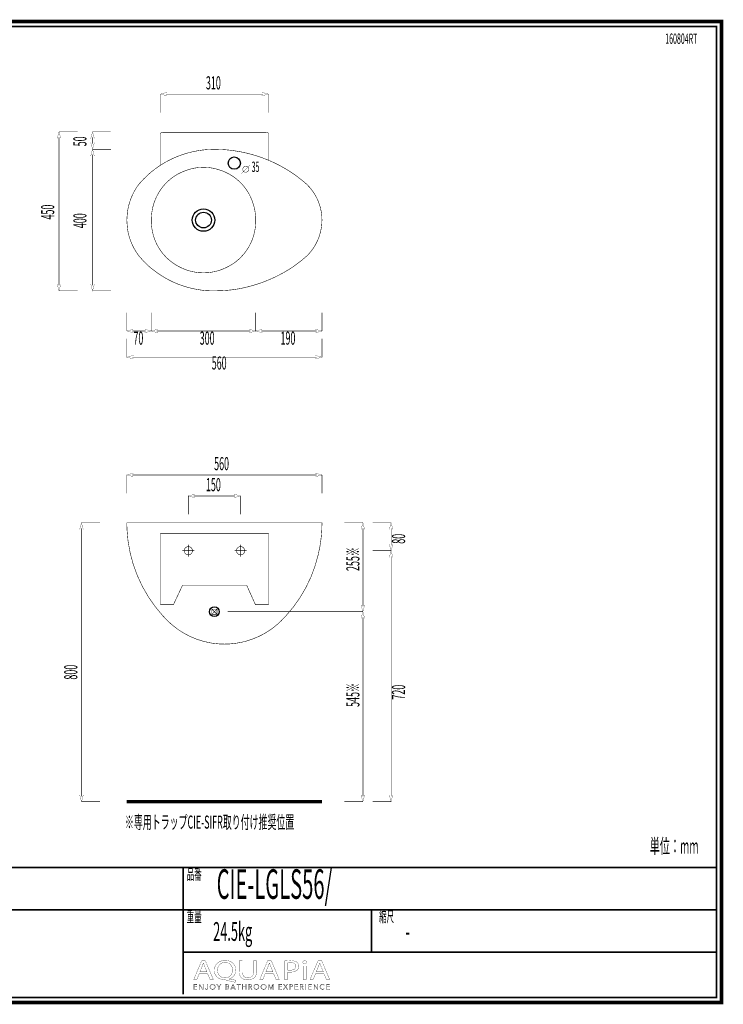
# Model space of a CAD drawing. Extents: x -31 to 252, y 33 to 231.
# Drawn here: x 111 to 252, y 33 to 231 of the extents above; entities that cross this region are included whole.
import ezdxf

# ---------------------------------------------------------------- set-up
doc = ezdxf.new("R2010")
doc.units = 0
doc.linetypes.add('AIGENLINE001', pattern=[1.0966, 0.5483, -0.5483])
doc.layers.add('LAYER_1', color=7, linetype='CONTINUOUS')
doc.styles.get("Standard").update_dxf_attribs({"font": 'TXT', "bigfont": 'BIGFONT'})

# ---------------------------------------------------------------- blocks, each defined once
blk = doc.blocks.new('AIGNBL01010002')
at = {"layer": 'LAYER_1', "const_width": 0.7056}
blk.add_lwpolyline([(251.6749, 230.337), (251.6749, 33.3285), (-30.3177, 33.3285), (-30.3177, 230.337)], close=True, dxfattribs=at)
blk = doc.blocks.new('AIGNBL01010006')
at = {"layer": 'LAYER_1', "linetype": 'AIGENLINE001', "const_width": 0.1058, "flags": 128}
for points in [[(145.3813, 124.0534, -0.41419647), (144.5528, 123.2256, -0.39306503), (143.7239, 124.0534, -0.41423065), (144.5528, 124.882, -0.41420343)], [(155.8813, 124.0534, -0.41421841), (155.0527, 123.2256, -0.39312551), (154.2238, 124.0534, -0.41420872), (155.0527, 124.882, -0.41422535)]]:
    blk.add_lwpolyline(points, format="xyb", close=True, dxfattribs=at)
for points in [[(144.5531, 125.2685), (144.5531, 122.839)], [(155.0527, 125.2685), (155.0527, 122.839)], [(143.3373, 124.0531), (145.7678, 124.0531)], [(153.8373, 124.0531), (156.2675, 124.0531)]]:
    blk.add_lwpolyline(points, dxfattribs=at)
blk = doc.blocks.new('AIGNBL01010007')
at = {"layer": 'LAYER_1', "const_width": 0.1058}
blk.add_lwpolyline([(150.3323, 111.2745), (149.2732, 111.2745), (149.2732, 112.3335), (150.3323, 112.3335)], close=True, dxfattribs=at)
at = {"layer": 'LAYER_1'}
blk.add_circle((149.8027, 111.8037), 0.9801, dxfattribs=at)
blk = doc.blocks.new('AIGNBL01020009')
at = {"layer": 'LAYER_1', "const_width": 0.05}
for points in [[(156.098, 200.0314, -0.41421246), (155.4682, 200.6611, -0.39281247), (156.098, 201.2916, -0.41421467), (156.7284, 200.6611, -0.3932228)], [(156.098, 201.2535, 0.41424888), (155.5061, 200.6611, 0.41421239), (156.098, 200.0694, 0.39265912), (156.6905, 200.6611, 0.41421473)]]:
    blk.add_lwpolyline(points, format="xyb", close=True, dxfattribs=at)
blk = doc.blocks.new('AIGNBL01010008')
at = {"layer": 'LAYER_1', "const_width": 0.05}
blk.add_lwpolyline([(155.2684, 199.805), (155.2422, 199.8319), (156.9489, 201.5388), (156.9758, 201.5121)], close=True, dxfattribs=at)
at = {"layer": 'LAYER_1'}
blk.add_blockref('AIGNBL01020009', (0, 0), dxfattribs=at)
blk = doc.blocks.new('AIGNBL0104000D')
at = {"layer": 'LAYER_1', "const_width": 0.05}
blk.add_lwpolyline([(146.7545, 39.1418), (146.2657, 37.9567), (145.6376, 37.9567), (147.2372, 41.7225), (147.9703, 41.7225), (149.5767, 37.9567), (148.9267, 37.9567), (148.424, 39.1418)], close=True, dxfattribs=at)
blk.add_lwpolyline([(148.2983, 39.5208), (147.8373, 40.6056, -0.02317247), (147.5927, 41.2926), (147.5789, 41.2926, -0.02064481), (147.3412, 40.6101), (146.8806, 39.5208)], format="xyb", close=True, dxfattribs=at)
blk = doc.blocks.new('AIGNBL0104000E')
at = {"layer": 'LAYER_1', "const_width": 0.05}
for points in [[(153.942, 37.4034, -0.01525138), (152.1399, 37.8396, 0.09192819), (151.8533, 37.895, -0.09256808), (150.8994, 38.0977, -0.0979947), (150.2621, 38.5324, -0.16309184), (149.7964, 39.5259, -0.03169517), (149.7793, 39.7998, -0.10553138), (149.9533, 40.6417, -0.16198741), (150.7418, 41.4867, -0.09224146), (151.5409, 41.7524, -0.03717155), (151.9725, 41.7838, -0.09530536), (152.9361, 41.6062, -0.10018346), (153.5732, 41.1834, -0.16111571), (154.06, 40.1825, -0.03590951), (154.0816, 39.8784, -0.10668997), (153.9052, 39.0236, -0.21838563), (152.7953, 38.0897, -0.00670617), (152.7407, 38.0738), (152.7407, 38.0514, 0.01533555), (154.117, 37.8113)], [(153.4394, 39.857, 0.11756108), (153.257, 40.6254, 0.11701351), (152.8315, 41.1234, 0.12000446), (152.2186, 41.3675, 0.03774262), (151.9511, 41.3873, 0.11531394), (151.2089, 41.2226, 0.18535509), (150.5507, 40.4882, 0.09859892), (150.4287, 39.8122, 0.11783592), (150.5964, 39.0734, 0.28666943), (151.9232, 38.2912, 0.11881978), (152.6722, 38.4633, 0.17967401), (153.3126, 39.18, 0.09850052)]]:
    blk.add_lwpolyline(points, format="xyb", close=True, dxfattribs=at)
blk = doc.blocks.new('AIGNBL0104000F')
at = {"layer": 'LAYER_1', "const_width": 0.05}
blk.add_lwpolyline([(155.4089, 41.7225), (155.4089, 39.4932, 0.12202134), (155.569, 38.7775, 0.22187098), (156.2104, 38.3206, 0.05223877), (156.5055, 38.2912, 0.13028213), (157.1748, 38.452, 0.15093673), (157.526, 38.8454, 0.1174732), (157.651, 39.4932), (157.651, 41.7225), (158.2656, 41.7225), (158.2656, 39.5266, -0.11061996), (158.0961, 38.708, -0.18223163), (157.4057, 38.0637, -0.0976869), (156.6028, 37.8972, -0.01000777), (156.4845, 37.895, -0.09899828), (155.612, 38.0554, -0.12096059), (155.1093, 38.4366, -0.11929833), (154.8407, 39.0317, -0.05319534), (154.7943, 39.5046), (154.7943, 41.7225)], format="xyb", close=True, dxfattribs=at)
blk = doc.blocks.new('AIGNBL01040010')
at = {"layer": 'LAYER_1', "const_width": 0.05}
blk.add_lwpolyline([(160.0119, 39.1418), (159.5227, 37.9567), (158.8947, 37.9567), (160.4939, 41.7225), (161.227, 41.7225), (162.8335, 37.9567), (162.1841, 37.9567), (161.6814, 39.1418)], close=True, dxfattribs=at)
blk.add_lwpolyline([(161.5553, 39.5208), (161.094, 40.6056, -0.022276), (160.8494, 41.2926), (160.8357, 41.2926, -0.02064766), (160.5983, 40.6101), (160.1373, 39.5208)], format="xyb", close=True, dxfattribs=at)
blk = doc.blocks.new('AIGNBL01040011')
at = {"layer": 'LAYER_1', "const_width": 0.05}
for points in [[(163.8742, 41.6777, -0.03334485), (165.0411, 41.7508, -0.08841556), (166.0872, 41.5858, -0.06038485), (166.3609, 41.438, -0.24716515), (166.7726, 40.6497, -0.14832983), (166.6029, 40.0554, -0.07223195), (166.4095, 39.8456, -0.12093724), (165.7228, 39.517, -0.06224269), (164.9708, 39.4319, -0.05738783), (164.4823, 39.4653), (164.4823, 37.9567), (163.8742, 37.9567)], [(164.4823, 39.8622, 0.05012782), (164.9846, 39.8229, 0.11354635), (165.7697, 39.9822, 0.16533291), (166.1074, 40.3302, 0.10446399), (166.1656, 40.6273, 0.28264375), (165.8147, 41.2103, 0.06296946), (165.549, 41.3107, 0.0625959), (165.0552, 41.3649, 0.05214718), (164.4823, 41.3256)]]:
    blk.add_lwpolyline(points, format="xyb", close=True, dxfattribs=at)
blk = doc.blocks.new('AIGNBL01040012')
at = {"layer": 'LAYER_1', "const_width": 0.05}
blk.add_lwpolyline([(168.3246, 41.4207, -0.30486758), (168.1582, 41.1661, -0.11510209), (167.9329, 41.1189, -0.24425133), (167.6028, 41.2794, -0.13945462), (167.5626, 41.4207, -0.28743977), (167.7346, 41.6803, -0.1179404), (167.9467, 41.7277, -0.24162744), (168.2814, 41.5719, -0.14263785)], format="xyb", close=True, dxfattribs=at)
blk.add_lwpolyline([(167.639, 37.9567), (167.639, 40.6607), (168.2536, 40.6607), (168.2536, 37.9567)], close=True, dxfattribs=at)
blk = doc.blocks.new('AIGNBL01040013')
at = {"layer": 'LAYER_1', "const_width": 0.05}
blk.add_lwpolyline([(170.1254, 39.1418), (169.6372, 37.9567), (169.0081, 37.9567), (170.6077, 41.7225), (171.3415, 41.7225), (172.9479, 37.9567), (172.2982, 37.9567), (171.7955, 39.1418)], close=True, dxfattribs=at)
blk.add_lwpolyline([(171.6695, 39.5208), (171.2085, 40.6056, -0.02430767), (170.9646, 41.2926), (170.9498, 41.2926, -0.02046603), (170.7127, 40.6101), (170.2518, 39.5208)], format="xyb", close=True, dxfattribs=at)
blk = doc.blocks.new('AIGNBL0103000C')
at = {"layer": 'LAYER_1'}
for name in ['AIGNBL0104000D', 'AIGNBL0104000E', 'AIGNBL0104000F', 'AIGNBL01040010', 'AIGNBL01040011', 'AIGNBL01040012', 'AIGNBL01040013']:
    blk.add_blockref(name, (0, 0), dxfattribs=at)
blk = doc.blocks.new('AIGNBL0102000B')
at = {"layer": 'LAYER_1'}
blk.add_blockref('AIGNBL0103000C', (0, 0), dxfattribs=at)
blk = doc.blocks.new('AIGNBL01030015')
at = {"layer": 'LAYER_1', "const_width": 0.05}
blk.add_lwpolyline([(145.7475, 36.0574), (146.3008, 36.0574), (146.3008, 35.9637), (145.6424, 35.9637), (145.6424, 36.9969), (146.2832, 36.9969), (146.2832, 36.9035), (145.7475, 36.9035), (145.7475, 36.549), (146.2481, 36.549), (146.2481, 36.4557), (145.7475, 36.4557)], close=True, dxfattribs=at)
blk = doc.blocks.new('AIGNBL01030016')
at = {"layer": 'LAYER_1', "const_width": 0.05}
blk.add_lwpolyline([(147.4404, 36.117), (147.4432, 36.117), (147.4432, 36.9969), (147.5483, 36.9969), (147.5483, 35.9637), (147.4174, 35.9637), (146.8162, 36.8525), (146.8127, 36.8525), (146.8127, 35.9637), (146.708, 35.9637), (146.708, 36.9969), (146.8393, 36.9969)], close=True, dxfattribs=at)
blk = doc.blocks.new('AIGNBL01030017')
at = {"layer": 'LAYER_1', "const_width": 0.05}
blk.add_lwpolyline([(148.0213, 36.1756, 0.15633254), (148.0757, 36.0726, 0.19192713), (148.1891, 36.0309), (148.2783, 36.0505), (148.3344, 36.1039), (148.3634, 36.1804), (148.3716, 36.27), (148.3716, 36.9969), (148.4767, 36.9969), (148.4767, 36.2614), (148.4654, 36.1535, -0.09689434), (148.424, 36.0484, -0.11458125), (148.3393, 35.9689, -0.12493412), (148.2004, 35.9375, -0.17972666), (148.0158, 35.9975, -0.17720278), (147.9234, 36.149)], format="xyb", close=True, dxfattribs=at)
blk = doc.blocks.new('AIGNBL01030018')
at = {"layer": 'LAYER_1', "const_width": 0.05}
for points in [[(149.965, 36.4805, -0.10193078), (149.924, 36.2631, -0.09962254), (149.8114, 36.0915, -0.09627362), (149.6405, 35.9785, -0.09758595), (149.4265, 35.9375, -0.10008447), (149.2129, 35.9785, -0.09985105), (149.0421, 36.0915, -0.09735231), (148.9287, 36.2631, -0.0965398), (148.8881, 36.4805, -0.10045945), (148.9287, 36.6978, -0.10016693), (149.0421, 36.8694, -0.098712), (149.2129, 36.9824, -0.09768823), (149.4265, 37.0234, -0.10005143), (149.6405, 36.9824, -0.0983304), (149.8114, 36.8694, -0.09762598), (149.924, 36.6978, -0.097882)], [(149.8541, 36.4798, 0.08634913), (149.8251, 36.6517, 0.09663021), (149.7404, 36.795, 0.10328575), (149.6053, 36.8932, 0.10613207), (149.4265, 36.93, 0.11137579), (149.2477, 36.8932, 0.1056596), (149.113, 36.795, 0.097878), (149.0283, 36.6517, 0.08491465), (148.999, 36.4798, 0.08693146), (149.0283, 36.3079, 0.10097976), (149.113, 36.1649, 0.09920322), (149.2477, 36.0674, 0.10606401), (149.4265, 36.0309, 0.11269806), (149.6053, 36.0674, 0.10355823), (149.7404, 36.1649, 0.09432568), (149.8251, 36.3079, 0.08466663)]]:
    blk.add_lwpolyline(points, format="xyb", close=True, dxfattribs=at)
blk = doc.blocks.new('AIGNBL01030019')
at = {"layer": 'LAYER_1', "const_width": 0.05}
blk.add_lwpolyline([(150.7398, 35.9637), (150.6351, 35.9637), (150.6351, 36.4091), (150.2482, 36.9969), (150.3795, 36.9969), (150.6905, 36.4967), (151.004, 36.9969), (151.1263, 36.9969), (150.7398, 36.4091)], close=True, dxfattribs=at)
blk = doc.blocks.new('AIGNBL0103001A')
at = {"layer": 'LAYER_1', "const_width": 0.05}
for points in [[(152.0314, 36.9969), (152.339, 36.9969), (152.4575, 36.9845), (152.5643, 36.9421, -0.1168262), (152.6422, 36.8611, -0.12302883), (152.6718, 36.733, -0.17954492), (152.6219, 36.5907, -0.16956196), (152.4885, 36.5111), (152.4885, 36.5084, -0.17198905), (152.6553, 36.4302, -0.20184622), (152.7214, 36.2496, -0.12513824), (152.6942, 36.1325, -0.1153487), (152.6181, 36.0419, -0.08656796), (152.4972, 35.9844, -0.06557363), (152.3373, 35.9637), (152.0314, 35.9637)], [(152.1365, 36.5445), (152.348, 36.5445), (152.4248, 36.5535), (152.4951, 36.5831), (152.5471, 36.6396, 0.11576792), (152.5667, 36.7258), (152.5471, 36.8095), (152.4941, 36.8656), (152.4152, 36.897), (152.3187, 36.9066), (152.1365, 36.9066)], [(152.1365, 36.0543), (152.3321, 36.0543), (152.4407, 36.0653), (152.5313, 36.1001, 0.11725468), (152.5929, 36.1632, 0.12869092), (152.6164, 36.2558, 0.24992123), (152.5471, 36.4081, 0.15380838), (152.3511, 36.4584), (152.1365, 36.4584)]]:
    blk.add_lwpolyline(points, format="xyb", close=True, dxfattribs=at)
blk = doc.blocks.new('AIGNBL0103001B')
at = {"layer": 'LAYER_1', "const_width": 0.05}
for points in [[(153.1534, 35.9637), (153.038, 35.9637), (153.4849, 36.9969), (153.5872, 36.9969), (154.0306, 35.9637), (153.9138, 35.9637), (153.7997, 36.2352), (153.2658, 36.2352)], [(153.305, 36.3316), (153.7605, 36.3316), (153.5327, 36.8804)]]:
    blk.add_lwpolyline(points, close=True, dxfattribs=at)
blk = doc.blocks.new('AIGNBL0103001C')
at = {"layer": 'LAYER_1', "const_width": 0.05}
blk.add_lwpolyline([(154.7151, 35.9637), (154.61, 35.9637), (154.61, 36.9035), (154.2638, 36.9035), (154.2638, 36.9969), (155.0606, 36.9969), (155.0606, 36.9035), (154.7151, 36.9035)], close=True, dxfattribs=at)
blk = doc.blocks.new('AIGNBL0103001D')
at = {"layer": 'LAYER_1', "const_width": 0.05}
blk.add_lwpolyline([(155.4169, 36.9969), (155.5216, 36.9969), (155.5216, 36.549), (156.0852, 36.549), (156.0852, 36.9969), (156.1903, 36.9969), (156.1903, 35.9637), (156.0852, 35.9637), (156.0852, 36.4529), (155.5216, 36.4529), (155.5216, 35.9637), (155.4169, 35.9637)], close=True, dxfattribs=at)
blk = doc.blocks.new('AIGNBL0103001E')
at = {"layer": 'LAYER_1', "const_width": 0.05}
for points in [[(156.7708, 35.9637), (156.6657, 35.9637), (156.6657, 36.9969), (156.9696, 36.9969), (157.1101, 36.9824, -0.10328858), (157.2228, 36.9349, -0.12817386), (157.2962, 36.8494, -0.10811257), (157.3224, 36.7213), (157.3024, 36.6176), (157.2469, 36.5366), (157.1635, 36.4818), (157.0585, 36.4557), (157.3606, 35.9637), (157.2321, 35.9637), (156.9461, 36.4467), (156.7708, 36.4467)], [(156.7708, 36.5373), (156.9534, 36.5373, 0.15345187), (157.1491, 36.5831, 0.25802798), (157.2176, 36.7213), (157.1983, 36.8071), (157.146, 36.8642), (157.0643, 36.8963), (156.9579, 36.9066), (156.7708, 36.9066)]]:
    blk.add_lwpolyline(points, format="xyb", close=True, dxfattribs=at)
blk = doc.blocks.new('AIGNBL0103001F')
at = {"layer": 'LAYER_1', "const_width": 0.05}
for points in [[(158.7627, 36.4805, -0.09904481), (158.7221, 36.2631, -0.09986545), (158.6088, 36.0915, -0.09816046), (158.4382, 35.9785, -0.09758412), (158.2243, 35.9375, -0.09999517), (158.0103, 35.9785, -0.09953435), (157.8398, 36.0915, -0.098643), (157.7268, 36.2631, -0.0965398), (157.6862, 36.4805, -0.10045945), (157.7268, 36.6978, -0.10080403), (157.8398, 36.8694, -0.09763764), (158.0103, 36.9824, -0.0975292), (158.2243, 37.0234, -0.10001749), (158.4382, 36.9824, -0.1006724), (158.6088, 36.8694, -0.09709868), (158.7221, 36.6978, -0.09585658)], [(158.6518, 36.4798, 0.08852015), (158.6225, 36.6517, 0.09973445), (158.5378, 36.795, 0.10247991), (158.4031, 36.8932, 0.1060322), (158.2243, 36.93, 0.11163257), (158.0455, 36.8932, 0.10605062), (157.9104, 36.795, 0.09526105), (157.8257, 36.6517, 0.08440311), (157.7967, 36.4798, 0.08751084), (157.8257, 36.3079, 0.09826868), (157.9104, 36.1649, 0.09908422), (158.0455, 36.0674, 0.10616541), (158.2243, 36.0309, 0.11243881), (158.4031, 36.0674, 0.1028204), (158.5378, 36.1649, 0.0988221), (158.6225, 36.3079, 0.08589741)]]:
    blk.add_lwpolyline(points, format="xyb", close=True, dxfattribs=at)
blk = doc.blocks.new('AIGNBL01030020')
at = {"layer": 'LAYER_1', "const_width": 0.05}
for points in [[(160.2045, 36.4805, -0.10193078), (160.1635, 36.2631, -0.10003441), (160.0509, 36.0915, -0.09685913), (159.88, 35.9785, -0.09758412), (159.6661, 35.9375, -0.10065698), (159.4525, 35.9785, -0.10113189), (159.2816, 36.0915, -0.09735231), (159.1682, 36.2631, -0.0965398), (159.1276, 36.4805, -0.10045945), (159.1682, 36.6978, -0.10016693), (159.2816, 36.8694, -0.09867928), (159.4525, 36.9824, -0.09791749), (159.6661, 37.0234, -0.10001749), (159.88, 36.9824, -0.0983304), (160.0509, 36.8694, -0.09781653), (160.1635, 36.6978, -0.097882)], [(160.0936, 36.4798, 0.08634913), (160.0646, 36.6517, 0.09721102), (159.9799, 36.795, 0.10308531), (159.8449, 36.8932, 0.1060322), (159.6661, 36.93, 0.11163257), (159.4873, 36.8932, 0.10585842), (159.3525, 36.795, 0.097878), (159.2678, 36.6517, 0.08491465), (159.2385, 36.4798, 0.08693146), (159.2678, 36.3079, 0.10097976), (159.3525, 36.1649, 0.09947922), (159.4873, 36.0674, 0.10616541), (159.6661, 36.0309, 0.11243881), (159.8449, 36.0674, 0.10336211), (159.9799, 36.1649, 0.09450023), (160.0646, 36.3079, 0.08466663)]]:
    blk.add_lwpolyline(points, format="xyb", close=True, dxfattribs=at)
blk = doc.blocks.new('AIGNBL01030021')
at = {"layer": 'LAYER_1', "const_width": 0.05}
blk.add_lwpolyline([(161.1354, 36.1418), (161.1371, 36.1418), (161.4826, 36.9969), (161.6435, 36.9969), (161.6435, 35.9637), (161.5381, 35.9637), (161.5381, 36.8611), (161.5354, 36.8611), (161.1619, 35.9637), (161.1064, 35.9637), (160.7327, 36.8611), (160.7299, 36.8611), (160.7299, 35.9637), (160.6248, 35.9637), (160.6248, 36.9969), (160.7854, 36.9969)], close=True, dxfattribs=at)
blk = doc.blocks.new('AIGNBL01030022')
at = {"layer": 'LAYER_1', "const_width": 0.05}
blk.add_lwpolyline([(162.7901, 36.0574), (163.3433, 36.0574), (163.3433, 35.9637), (162.685, 35.9637), (162.685, 36.9969), (163.3258, 36.9969), (163.3258, 36.9035), (162.7901, 36.9035), (162.7901, 36.549), (163.2906, 36.549), (163.2906, 36.4557), (162.7901, 36.4557)], close=True, dxfattribs=at)
blk = doc.blocks.new('AIGNBL01030023')
at = {"layer": 'LAYER_1', "const_width": 0.05}
blk.add_lwpolyline([(164.0885, 36.5797), (164.3707, 36.9969), (164.4957, 36.9969), (164.1533, 36.5053), (164.5326, 35.9637), (164.4013, 35.9637), (164.0858, 36.4295), (163.7723, 35.9637), (163.6407, 35.9637), (164.0203, 36.5066), (163.6744, 36.9969), (163.806, 36.9969)], close=True, dxfattribs=at)
blk = doc.blocks.new('AIGNBL01030024')
at = {"layer": 'LAYER_1', "const_width": 0.05}
for points in [[(164.8988, 36.9969), (165.191, 36.9969), (165.3339, 36.9803, -0.10444272), (165.4438, 36.929, -0.12194591), (165.5148, 36.8429, -0.10325458), (165.5392, 36.7213, -0.12392742), (165.5141, 36.5993, -0.11636675), (165.4424, 36.5132, -0.08715195), (165.3315, 36.4615, -0.06108707), (165.1878, 36.4439), (165.0039, 36.4439), (165.0039, 35.9637), (164.8988, 35.9637)], [(165.0039, 36.5328), (165.1816, 36.5328, 0.16986282), (165.3701, 36.5811, 0.24459651), (165.4345, 36.7213, 0.2593003), (165.368, 36.8622, 0.14307222), (165.1816, 36.9066), (165.0039, 36.9066)]]:
    blk.add_lwpolyline(points, format="xyb", close=True, dxfattribs=at)
blk = doc.blocks.new('AIGNBL01030025')
at = {"layer": 'LAYER_1', "const_width": 0.05}
blk.add_lwpolyline([(166.0515, 36.0574), (166.6048, 36.0574), (166.6048, 35.9637), (165.9465, 35.9637), (165.9465, 36.9969), (166.5872, 36.9969), (166.5872, 36.9035), (166.0515, 36.9035), (166.0515, 36.549), (166.5521, 36.549), (166.5521, 36.4557), (166.0515, 36.4557)], close=True, dxfattribs=at)
blk = doc.blocks.new('AIGNBL01030026')
at = {"layer": 'LAYER_1', "const_width": 0.05}
for points in [[(167.1168, 35.9637), (167.0117, 35.9637), (167.0117, 36.9969), (167.3155, 36.9969), (167.4561, 36.9824, -0.10338902), (167.5688, 36.9349, -0.12599966), (167.6425, 36.8494, -0.10646509), (167.6683, 36.7213), (167.6483, 36.6176), (167.5929, 36.5366), (167.5095, 36.4818), (167.4044, 36.4557), (167.7066, 35.9637), (167.5781, 35.9637), (167.2921, 36.4467), (167.1168, 36.4467)], [(167.1168, 36.5373), (167.2993, 36.5373, 0.15427194), (167.495, 36.5831, 0.25837756), (167.5636, 36.7213), (167.5446, 36.8071), (167.4919, 36.8642), (167.4103, 36.8963), (167.3038, 36.9066), (167.1168, 36.9066)]]:
    blk.add_lwpolyline(points, format="xyb", close=True, dxfattribs=at)
blk = doc.blocks.new('AIGNBL01030027')
at = {"layer": 'LAYER_1', "const_width": 0.05}
blk.add_lwpolyline([(168.1923, 35.9637), (168.0876, 35.9637), (168.0876, 36.9969), (168.1923, 36.9969)], close=True, dxfattribs=at)
blk = doc.blocks.new('AIGNBL01030028')
at = {"layer": 'LAYER_1', "const_width": 0.05}
blk.add_lwpolyline([(168.7732, 36.0574), (169.3261, 36.0574), (169.3261, 35.9637), (168.6681, 35.9637), (168.6681, 36.9969), (169.3089, 36.9969), (169.3089, 36.9035), (168.7732, 36.9035), (168.7732, 36.549), (169.2737, 36.549), (169.2737, 36.4557), (168.7732, 36.4557)], close=True, dxfattribs=at)
blk = doc.blocks.new('AIGNBL01030029')
at = {"layer": 'LAYER_1', "const_width": 0.05}
blk.add_lwpolyline([(170.4661, 36.117), (170.4688, 36.117), (170.4688, 36.9969), (170.5739, 36.9969), (170.5739, 35.9637), (170.4427, 35.9637), (169.8415, 36.8525), (169.8384, 36.8525), (169.8384, 35.9637), (169.7333, 35.9637), (169.7333, 36.9969), (169.8649, 36.9969)], close=True, dxfattribs=at)
blk = doc.blocks.new('AIGNBL0103002A')
at = {"layer": 'LAYER_1', "const_width": 0.05}
blk.add_lwpolyline([(171.9196, 36.1315), (171.8558, 36.0571), (171.7697, 35.9954), (171.6615, 35.953), (171.5327, 35.9375, -0.09977992), (171.3167, 35.9785, -0.10253027), (171.1461, 36.0915, -0.10003877), (171.0345, 36.2631, -0.09630702), (170.9942, 36.4805, -0.10195296), (171.0352, 36.6978, -0.09989904), (171.1479, 36.8694, -0.09705343), (171.3187, 36.9824, -0.0975292), (171.5327, 37.0234), (171.6443, 37.0113), (171.7473, 36.9779), (171.8348, 36.9263), (171.9006, 36.8584), (171.8131, 36.794), (171.7697, 36.8439), (171.7063, 36.8877), (171.6267, 36.9183), (171.5341, 36.93, 0.11060557), (171.3539, 36.8935, 0.10409648), (171.2188, 36.7953, 0.09554708), (171.1341, 36.652, 0.08465137), (171.1051, 36.4805, 0.09018442), (171.1351, 36.3089, 0.09834906), (171.2206, 36.1656, 0.1037154), (171.3556, 36.0674, 0.10647773), (171.5341, 36.0309, 0.10931907), (171.7032, 36.0674, 0.13666228), (171.8376, 36.1842)], format="xyb", close=True, dxfattribs=at)
blk = doc.blocks.new('AIGNBL0103002B')
at = {"layer": 'LAYER_1', "const_width": 0.05}
blk.add_lwpolyline([(172.4067, 36.0574), (172.96, 36.0574), (172.96, 35.9637), (172.3016, 35.9637), (172.3016, 36.9969), (172.9424, 36.9969), (172.9424, 36.9035), (172.4067, 36.9035), (172.4067, 36.549), (172.9073, 36.549), (172.9073, 36.4557), (172.4067, 36.4557)], close=True, dxfattribs=at)
blk = doc.blocks.new('AIGNBL01020014')
at = {"layer": 'LAYER_1'}
for name in ['AIGNBL01030015', 'AIGNBL01030016', 'AIGNBL01030017', 'AIGNBL01030018', 'AIGNBL01030019', 'AIGNBL0103001A', 'AIGNBL0103001B', 'AIGNBL0103001C', 'AIGNBL0103001D', 'AIGNBL0103001E', 'AIGNBL0103001F', 'AIGNBL01030020', 'AIGNBL01030021', 'AIGNBL01030022', 'AIGNBL01030023', 'AIGNBL01030024', 'AIGNBL01030025', 'AIGNBL01030026', 'AIGNBL01030027', 'AIGNBL01030028', 'AIGNBL01030029', 'AIGNBL0103002A', 'AIGNBL0103002B']:
    blk.add_blockref(name, (0, 0), dxfattribs=at)
blk = doc.blocks.new('AIGNBL0101000A')
at = {"layer": 'LAYER_1'}
for name in ['AIGNBL0102000B', 'AIGNBL01020014']:
    blk.add_blockref(name, (0, 0), dxfattribs=at)

msp = doc.modelspace()

# ---------------------------------------------------------------- linework, layer by layer
at = {"layer": 'LAYER_1'}
for points, const_width in [([(-29.3178, 229.3369), (-29.3178, 34.3283), (250.6748, 34.3283), (250.6748, 229.3369), (-29.3178, 229.3369)], 0.3528), ([(140.2915, 215.3891), (138.9531, 215.7472), (140.2915, 216.1065)], 0.05), ([(138.9531, 212.0284), (138.9531, 215.7326)], 0.1058), ([(140.0473, 215.7331), (159.5582, 215.7331)], 0.1058), ([(159.314, 215.3891), (160.6524, 215.7472), (159.314, 216.1065)], 0.05), ([(160.6524, 215.7331), (160.6524, 212.0291)], 0.1058), ([(118.9343, 206.8303), (118.5754, 208.1689), (118.2171, 206.8303)], 0.05), ([(118.5905, 208.1687), (122.2947, 208.1687)], 0.1058), ([(125.6723, 206.8303), (125.3136, 208.1689), (124.955, 206.8303)], 0.05), ([(125.3284, 208.1687), (128.9889, 208.1687)], 0.1058), ([(138.9021, 201.5129), (138.9021, 207.8231), (139.0234, 207.9529), (139.267, 208.0476), (139.6318, 208.0831)], 0.1058), ([(139.6321, 208.0831), (159.953, 208.0831)], 0.1058), ([(159.953, 208.0831), (160.2872, 208.0474), (160.5614, 207.9529), (160.6524, 207.8231), (160.6524, 202.527)], 0.1058), ([(118.5905, 177.3296), (118.5905, 207.0752)], 0.1058), ([(125.6723, 206.0076), (125.3136, 204.669), (124.955, 206.0076)], 0.05), ([(125.3284, 205.7632), (125.3284, 207.0745)], 0.1058), ([(125.6723, 203.3304), (125.314, 204.669), (124.955, 203.3304)], 0.05), ([(128.9892, 204.6692), (125.3284, 204.6692)], 0.1058), ([(125.3284, 177.3296), (125.3284, 203.5752)], 0.1058), ([(118.9343, 177.5738), (118.5754, 176.2354), (118.2171, 177.5738)], 0.05), ([(122.2947, 176.2354), (118.5905, 176.2354)], 0.1058), ([(125.6723, 177.5738), (125.314, 176.2354), (124.955, 177.5738)], 0.05), ([(128.9892, 176.2354), (125.3284, 176.2354)], 0.1058), ([(132.1997, 168.1878), (132.1997, 171.8488)], 0.1058), ([(137.0996, 171.8489), (137.0996, 168.188)], 0.1058), ([(158.0965, 171.8495), (158.0965, 168.1887)], 0.1058), ([(171.4004, 171.8495), (171.4004, 168.1887)], 0.1058), ([(133.5381, 168.5317), (132.1997, 168.1729), (133.5381, 167.8144)], 0.05), ([(136.0055, 168.1878), (133.2932, 168.1878)], 0.1058), ([(135.7609, 168.5317), (137.0996, 168.1729), (135.7609, 167.8144)], 0.05), ([(138.4356, 168.5323), (137.0976, 168.1735), (138.4356, 167.8147)], 0.05), ([(157.0026, 168.1885), (138.191, 168.1885)], 0.1058), ([(156.758, 168.5323), (158.0965, 168.1735), (156.758, 167.8147)], 0.05), ([(159.4349, 168.5323), (158.0961, 168.1735), (159.4349, 167.8147)], 0.05), ([(170.3066, 168.1885), (159.1903, 168.1885)], 0.1058), ([(170.0616, 168.5323), (171.4004, 168.1735), (170.0616, 167.8147)], 0.05), ([(132.1997, 162.9322), (132.1997, 166.6362)], 0.1058), ([(171.4004, 166.6362), (171.4004, 162.9322)], 0.1058), ([(133.5381, 163.2758), (132.1997, 162.9174), (133.5381, 162.5587)], 0.05), ([(170.3066, 162.9322), (133.2932, 162.9322)], 0.1058), ([(170.0616, 163.2758), (171.4004, 162.9174), (170.0616, 162.5587)], 0.05), ([(133.5381, 138.9162), (132.1997, 139.2742), (133.5381, 139.6332)], 0.05), ([(132.1997, 135.5556), (132.1997, 139.2594)], 0.1058), ([(133.2932, 139.2597), (170.309, 139.2597)], 0.1058), ([(170.0647, 138.9162), (171.4031, 139.2742), (170.0647, 139.6332)], 0.05), ([(171.4031, 139.2597), (171.4031, 135.5559)], 0.1058), ([(145.8912, 134.7025), (144.5524, 135.0608), (145.8912, 135.4198)], 0.05), ([(144.5528, 131.3415), (144.5528, 135.0457)], 0.1058), ([(145.6462, 135.0457), (153.9586, 135.0457)], 0.1058), ([(153.7143, 134.7025), (155.0531, 135.0608), (153.7143, 135.4198)], 0.05), ([(155.0527, 135.0457), (155.0527, 131.3419)], 0.1058), ([(122.7332, 128.325), (123.0919, 129.6634), (123.4505, 128.325)], 0.05), ([(126.7809, 129.6634), (123.0774, 129.6634)], 0.1058), ([(123.0774, 128.5696), (123.0774, 74.7586)], 0.1058), ([(179.6328, 129.6627), (175.9286, 129.6627)], 0.1058), ([(179.9759, 128.3243), (179.6176, 129.6627), (179.2587, 128.3243)], 0.05), ([(179.6328, 112.8982), (179.6328, 128.5689)], 0.1058), ([(185.3048, 129.6627), (181.6006, 129.6627)], 0.1058), ([(185.6479, 128.3243), (185.2893, 129.6627), (184.9303, 128.3243)], 0.05), ([(185.3048, 125.1472), (185.3048, 128.5689)], 0.1058), ([(185.6479, 125.3918), (185.2893, 124.0531), (184.9303, 125.3918)], 0.05), ([(185.3048, 124.0531), (181.6006, 124.0531)], 0.1058), ([(185.6479, 122.715), (185.2893, 124.0531), (184.9303, 122.715)], 0.05), ([(185.3048, 74.7579), (185.3048, 122.9592)], 0.1058), ([(179.9759, 113.1428), (179.6176, 111.8044), (179.2587, 113.1428)], 0.05), ([(149.2732, 112.3335), (150.3323, 111.2745)], 0.1058), ([(149.2732, 111.2745), (150.3323, 112.3335)], 0.1058), ([(179.6328, 111.8037), (152.4393, 111.8037)], 0.1058), ([(179.9759, 110.4656), (179.6176, 111.8037), (179.2587, 110.4656)], 0.05), ([(179.6328, 74.7579), (179.6328, 110.7106)], 0.1058), ([(122.7332, 75.0032), (123.0919, 73.6648), (123.4505, 75.0032)], 0.05), ([(123.0774, 73.6648), (126.7809, 73.6648)], 0.1058), ([(171.4031, 73.6648), (132.1997, 73.6648)], 0.7056), ([(175.9286, 73.6637), (179.6321, 73.6637)], 0.1058), ([(179.9759, 75.0025), (179.6176, 73.6637), (179.2587, 75.0025)], 0.05), ([(181.5999, 73.6637), (185.3041, 73.6637)], 0.1058), ([(185.6479, 75.0025), (185.2893, 73.6637), (184.9303, 75.0025)], 0.05), ([(250.6748, 60.4597), (-29.3178, 60.4597)], 0.3528), ([(143.534, 34.9539), (143.534, 60.4597)], 0.3528), ([(250.6748, 51.9507), (-29.3178, 51.9507)], 0.3528), ([(181.3526, 43.4416), (181.3526, 51.9507)], 0.3528), ([(250.6748, 43.4416), (143.534, 43.4416)], 0.3528)]:
    msp.add_lwpolyline(points, dxfattribs=dict(at, const_width=const_width))
at = {"layer": 'LAYER_1', "const_width": 0.1058}
for points in [[(149.7797, 204.6692), (148.2208, 204.602, 0.03223502), (145.4735, 204.1806, 0.03128441), (143.0302, 203.4779, 0.02968677), (140.8801, 202.5625, 0.04508836), (137.8705, 200.7076, 0.01730318), (136.7772, 199.8297), (135.6493, 198.7617)], [(167.4592, 198.3948), (165.933, 199.563, 0.02727843), (163.141, 201.2824, 0.02538971), (160.5719, 202.5098, 0.03855148), (156.5444, 203.8326, 0.02475551), (153.731, 204.3768, 0.01656397), (151.6703, 204.6025), (149.7797, 204.6692)], [(135.6493, 198.7617), (134.7535, 197.7941, 0.04772439), (133.7091, 196.2417, 0.03912602), (132.9242, 194.5039, 0.04002958), (132.4263, 192.6907, 0.02519994), (132.2992, 191.7533), (132.2, 190.4523)], [(167.4585, 182.476), (168.3212, 183.2109, 0.04843195), (169.5945, 184.698, 0.17445508), (171.363, 191.2997, 0.08666873), (170.4797, 194.64, 0.09382599), (168.3212, 197.6608), (167.4585, 198.3948)], [(132.2, 190.4523), (132.2992, 189.1175, 0.0488638), (132.634, 187.2799, 0.03960919), (133.2864, 185.5006, 0.03946842), (134.1944, 183.8674, 0.02420209), (134.7542, 183.1106), (135.6496, 182.1093)], [(135.6493, 182.1093), (136.7772, 181.041, 0.03153057), (139.1403, 179.3027, 0.03178944), (141.337, 178.0878, 0.04675213), (144.6649, 176.8855, 0.03013442), (147.1959, 176.3882, 0.01023022), (148.2208, 176.2692), (149.78, 176.2354)], [(149.7797, 176.2354), (151.6703, 176.3028, 0.03181869), (154.5612, 176.6299, 0.02648806), (157.3835, 177.2814, 0.0245705), (160.1658, 178.2271, 0.02453099), (162.8232, 179.4307, 0.02641381), (165.2708, 180.8563, 0.0086166), (165.933, 181.3087), (167.4585, 182.476)]]:
    msp.add_lwpolyline(points, format="xyb", dxfattribs=at)
for points in [[(147.6223, 179.8516), (148.7961, 179.9168), (149.9381, 180.1139, 0.04323575), (151.9501, 180.8123, 0.04507787), (153.6738, 181.7821, 0.04572119), (155.1114, 182.9825, 0.08880751), (157.1377, 185.9118, 0.04170775), (157.7308, 187.559, 0.04020128), (158.0469, 189.2733, 0.13810244), (157.0039, 195.2131, 0.04224463), (156.1012, 196.7245, 0.06664389), (154.2515, 198.6835, 0.04587027), (152.6913, 199.7246, 0.0456416), (150.8721, 200.5061, 0.04393463), (148.7961, 200.9872), (147.6223, 201.053), (146.4145, 200.9872, 0.04308102), (144.3383, 200.504, 0.04487856), (142.5189, 199.7212, 0.04550226), (140.9586, 198.6796, 0.08842089), (138.6243, 195.9825, 0.04160009), (137.8547, 194.4086, 0.04015059), (137.3532, 192.7387, 0.13821028), (137.7414, 186.7268, 0.04236237), (138.474, 185.1293, 0.06682104), (140.0995, 182.9859, 0.04595191), (141.5374, 181.7851, 0.04567577), (143.2613, 180.8141, 0.04391686), (145.2735, 180.1139), (146.4145, 179.9168)], [(171.4031, 129.6627), (132.1997, 129.6627), (132.229, 128.3739, 0.17421217), (139.4299, 110.9941), (140.3187, 110.0612), (141.0302, 109.3942, 0.16821186), (150.8235, 105.3345), (151.8009, 105.3049), (152.7645, 105.3345, 0.03559774), (155.2807, 105.6835, 0.03718834), (157.3203, 106.2758, 0.00405374), (157.4905, 106.3425), (158.3945, 106.6981), (158.3945, 106.6974), (159.2833, 107.1273, 0.03795356), (161.3007, 108.3729, 0.0347841), (163.0899, 109.8716, 0.00399036), (163.2837, 110.0612), (164.1581, 110.9796, 0.12884257), (170.6328, 123.2028), (170.8995, 124.4472), (170.9143, 124.4472), (171.1213, 125.7363), (171.285, 127.0407), (171.3728, 128.3436)]]:
    msp.add_lwpolyline(points, format="xyb", close=True, dxfattribs=at)
at = {"layer": 'LAYER_1', "linetype": 'AIGENLINE001', "const_width": 0.1058, "flags": 128}
msp.add_lwpolyline([(158.0444, 113.2196), (160.6524, 113.2196), (160.6524, 127.5536), (138.9531, 127.5536), (138.9531, 113.2196), (141.5614, 113.2196), (143.369, 117.0719), (156.2967, 117.0719)], close=True, dxfattribs=at)
at = {"layer": 'LAYER_1'}
for centre, radius in [((153.7932, 201.9024), 1.2251), ((147.6051, 190.4528), 2.2453), ((147.6051, 190.4528), 1.5749)]:
    msp.add_circle(centre, radius, dxfattribs=at)

# ---------------------------------------------------------------- block references
for name in ['AIGNBL01010002', 'AIGNBL01010008', 'AIGNBL01010006', 'AIGNBL01010007', 'AIGNBL0101000A']:
    msp.add_blockref(name, (0, 0), dxfattribs=at)

# ---------------------------------------------------------------- texts
at = {"layer": 'LAYER_1', "width": 0.5}
for s, height, p in [('160804RT', 2.0732, (240.3591, 225.8432)), ('310', 2.6329, (148.0929, 216.6984)), ('35', 2.0732, (157.2672, 200.1087)), ('70', 2.6329, (133.525, 165.4276)), ('300', 2.6329, (146.8451, 165.4276)), ('190', 2.6329, (163.0764, 165.4276)), ('560', 2.6329, (149.2584, 160.44)), ('560', 2.6329, (149.7421, 140.2249)), ('150', 2.6329, (148.0929, 136.011)), ('※専用トラップCIE-SIFR取り付け推奨位置', 2.6329, (131.8197, 68.2477)), ('単位：mm', 2.9618, (237.263, 63.2582)), ('品番', 2.1997, (144.2327, 57.9834)), ('CIE-LGLS56/', 5.9385, (150.2547, 54.1514)), ('重量', 2.1997, (144.2327, 49.4743)), ('縮尺', 2.1997, (182.8808, 49.4743)), ('24.5kg', 3.7615, (149.5454, 45.7175)), ('-', 3.7615, (188.1725, 45.7175))]:
    msp.add_text(s, height=height, dxfattribs=at).set_placement(p)
for s, p in [('50', (124.0944, 205.2612)), ('450', (117.6252, 190.5703)), ('400', (124.0944, 188.8278)), ('80', (188.1063, 125.4594)), ('255※', (178.9293, 119.9827)), ('800', (122.2527, 98.1735)), ('545※', (178.9293, 92.6951)), ('720', (188.1077, 94.1596))]:
    msp.add_text(s, height=2.6329, rotation=90, dxfattribs=at).set_placement(p)

doc.saveas('drawing.dxf')
